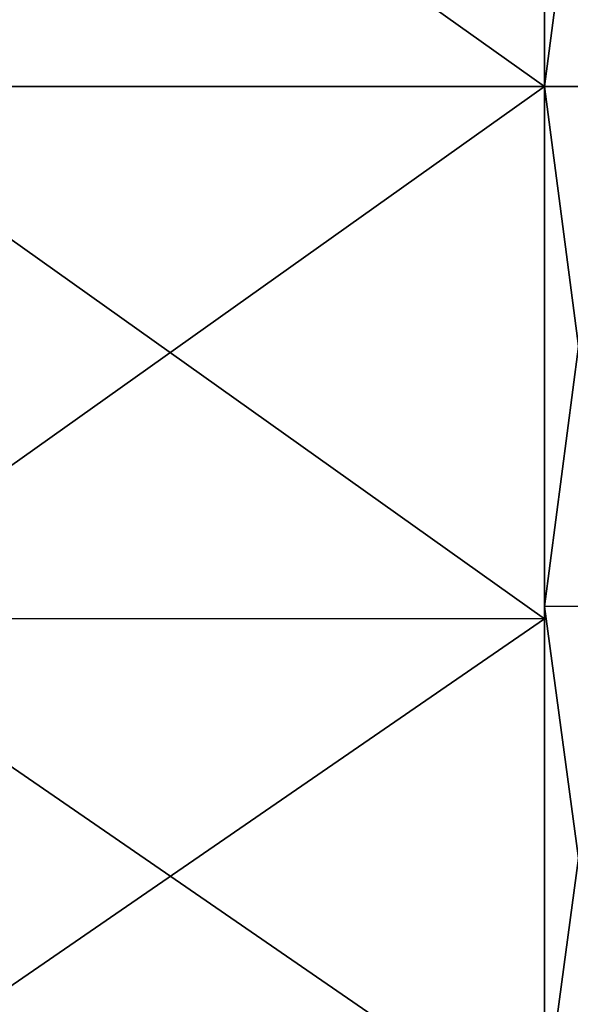
# Model space of a CAD drawing. Units: millimetres. Extents: x 0 to 49, y 0 to 242.
# Drawn here: x 4 to 8, y 169 to 176 of the extents above; entities that cross this region are included whole.
import ezdxf

# ---------------------------------------------------------------- set-up
doc = ezdxf.new("R2010")
doc.units = ezdxf.units.MM
doc.header["$LTSCALE"] = 52.148148
for name, color, linetype in [('137', 7, 'CONTINUOUS'), ('138', 7, 'CONTINUOUS'), ('28', 7, 'CONTINUOUS'), ('29', 7, 'CONTINUOUS'), ('30', 7, 'CONTINUOUS')]:
    doc.layers.add(name, color=color, linetype=linetype)

msp = doc.modelspace()

# ---------------------------------------------------------------- linework, layer by layer
at = {"layer": '137', "linetype": 'Continuous'}
for points in [[(7.9, 179.8232, 21.6652), (7.9, 176, 22), (8.4, 179.8192, 21.6658), (7.9, 179.8232, 21.6652)], [(7.9, 176, -22), (7.9, 179.8232, -21.6652), (8.4, 176, -22), (7.9, 176, -22)], [(7.9, 179.8232, -21.6652), (8.4, 179.8192, -21.6658), (8.4, 176, -22), (7.9, 179.8232, -21.6652)], [(7.9, 176, 22), (8.4, 176, 22), (8.4, 179.8192, 21.6658), (7.9, 176, 22)]]:
    msp.add_3dface(points, dxfattribs=at)
at = {"layer": '138', "linetype": 'Continuous'}
for points in [[(7.9, 176, 22), (7.9, 172.1768, 21.6652), (8.4, 176, 22), (7.9, 176, 22)], [(7.9, 172.1768, 21.6652), (8.4, 172.1808, 21.6658), (8.4, 176, 22), (7.9, 172.1768, 21.6652)], [(7.9, 172.1768, -21.6652), (7.9, 176, -22), (8.4, 172.1808, -21.6658), (7.9, 172.1768, -21.6652)], [(7.9, 176, -22), (8.4, 176, -22), (8.4, 172.1808, -21.6658), (7.9, 176, -22)], [(7.9, 172.1768, 21.6652), (7.9, 168.4732, 20.672), (8.4, 172.1808, 21.6658), (7.9, 172.1768, 21.6652)], [(7.9, 168.4732, 20.672), (8.4, 168.4759, 20.6731), (8.4, 172.1808, 21.6658), (7.9, 168.4732, 20.672)], [(7.9, 172.1768, -21.6652), (8.4, 172.1808, -21.6658), (8.4, 168.4759, -20.6731), (7.9, 172.1768, -21.6652)], [(7.9, 168.4732, -20.672), (7.9, 172.1768, -21.6652), (8.4, 168.4759, -20.6731), (7.9, 168.4732, -20.672)]]:
    msp.add_3dface(points, dxfattribs=at)
at = {"layer": '28', "linetype": 'Continuous'}
for points in [[(7.9, 179.9125, 22.1571), (7.9, 176, 22.5), (7.9, 179.8232, 21.6652), (7.9, 179.9125, 22.1571)], [(7.9, 176, -22.5), (7.9, 179.9125, -22.1571), (7.9, 176, -22), (7.9, 176, -22.5)], [(7.9, 176, -22), (7.9, 179.9125, -22.1571), (7.9, 179.8232, -21.6652), (7.9, 176, -22)], [(7.9, 179.8232, 21.6652), (7.9, 176, 22.5), (7.9, 176, 22), (7.9, 179.8232, 21.6652)], [(7.9, 176, 22), (7.9, 176, 22.5), (7.9, 172.0875, 22.1571), (7.9, 176, 22)], [(7.9, 172.1768, 21.6652), (7.9, 176, 22), (7.9, 172.0875, 22.1571), (7.9, 172.1768, 21.6652)], [(7.9, 172.0875, -22.1571), (7.9, 176, -22.5), (7.9, 172.1768, -21.6652), (7.9, 172.0875, -22.1571)], [(7.9, 172.1768, -21.6652), (7.9, 176, -22.5), (7.9, 176, -22), (7.9, 172.1768, -21.6652)], [(7.9, 168.4732, 20.672), (7.9, 172.1768, 21.6652), (7.9, 172.0875, 22.1571), (7.9, 168.4732, 20.672)], [(7.9, 168.4732, -20.672), (7.9, 172.0875, -22.1571), (7.9, 172.1768, -21.6652), (7.9, 168.4732, -20.672)], [(7.9, 168.3024, 21.1415), (7.9, 168.4732, 20.672), (7.9, 172.0875, 22.1571), (7.9, 168.3024, 21.1415)], [(7.9, 168.3024, -21.1415), (7.9, 172.0875, -22.1571), (7.9, 168.4732, -20.672), (7.9, 168.3024, -21.1415)]]:
    msp.add_3dface(points, dxfattribs=at)
at = {"layer": '29', "linetype": 'Continuous'}
for points in [[(2.4, 179.9101, 22.1576), (2.4, 176, 22.5), (7.9, 179.9125, 22.1571), (2.4, 179.9101, 22.1576)], [(2.4, 176, 22.5), (7.9, 176, 22.5), (7.9, 179.9125, 22.1571), (2.4, 176, 22.5)], [(2.4, 179.9101, -22.1576), (7.9, 179.9125, -22.1571), (7.9, 176, -22.5), (2.4, 179.9101, -22.1576)], [(2.4, 176, -22.5), (2.4, 179.9101, -22.1576), (7.9, 176, -22.5), (2.4, 176, -22.5)]]:
    msp.add_3dface(points, dxfattribs=at)
at = {"layer": '30', "linetype": 'Continuous'}
for points in [[(2.4, 176, 22.5), (2.4, 172.0899, 22.1576), (7.9, 176, 22.5), (2.4, 176, 22.5)], [(7.9, 176, 22.5), (2.4, 172.0899, 22.1576), (7.9, 172.0875, 22.1571), (7.9, 176, 22.5)], [(2.4, 172.0899, -22.1576), (2.4, 176, -22.5), (7.9, 172.0875, -22.1571), (2.4, 172.0899, -22.1576)], [(2.4, 176, -22.5), (7.9, 176, -22.5), (7.9, 172.0875, -22.1571), (2.4, 176, -22.5)], [(2.4, 172.0899, 22.1576), (2.4, 168.3021, 21.1418), (7.9, 172.0875, 22.1571), (2.4, 172.0899, 22.1576)], [(2.4, 168.3021, -21.1418), (2.4, 172.0899, -22.1576), (7.9, 168.3024, -21.1415), (2.4, 168.3021, -21.1418)], [(2.4, 172.0899, -22.1576), (7.9, 172.0875, -22.1571), (7.9, 168.3024, -21.1415), (2.4, 172.0899, -22.1576)], [(2.4, 168.3021, 21.1418), (7.9, 168.3024, 21.1415), (7.9, 172.0875, 22.1571), (2.4, 168.3021, 21.1418)]]:
    msp.add_3dface(points, dxfattribs=at)

doc.saveas('drawing.dxf')
